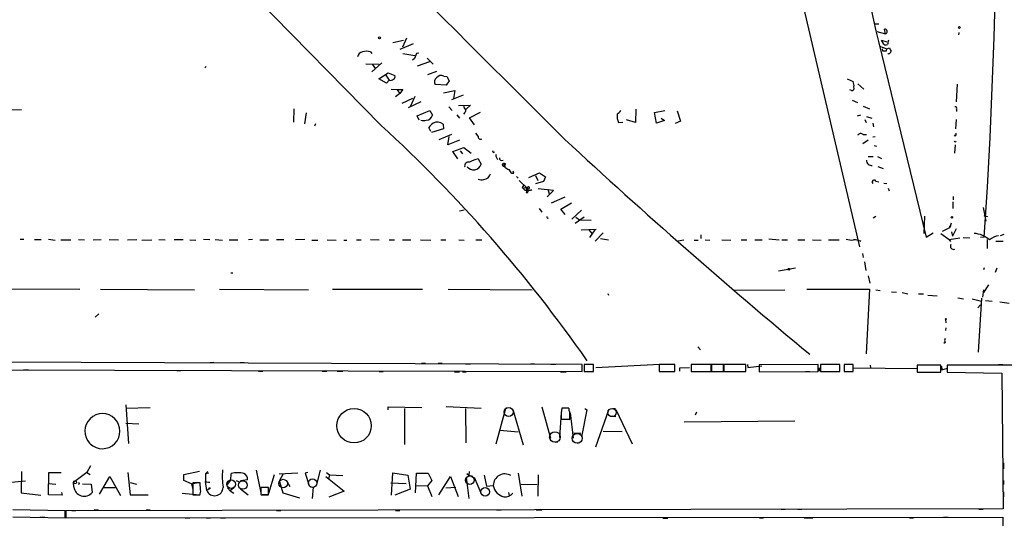
# Model space of a CAD drawing. Extents: x 2 to 189360, y -135429 to 4966.
# Drawn here: x 375 to 579, y 4130 to 4233 of the extents above; entities that cross this region are included whole.
import ezdxf

# ---------------------------------------------------------------- set-up
doc = ezdxf.new("R2010")
doc.units = 0
doc.header["$MEASUREMENT"] = 0
doc.layers.add('MAIN', color=5, linetype='CONTINUOUS')

msp = doc.modelspace()

# ---------------------------------------------------------------- linework, layer by layer
at = {"layer": 'MAIN'}
for p, q in [((449.58, 4211.2829), (393.7847, 4268.1789)), ((529.4207, 4268.2636), (548.64, 4186.1369)), ((551.7727, 4232.3649), (552.6193, 4232.3649)), ((454.8293, 4229.4016), (453.9827, 4227.5389)), ((552.196, 4230.7562), (553.974, 4230.2482)), ((553.974, 4230.2482), (553.8047, 4231.2642)), ((569.214, 4230.5869), (569.1293, 4230.0789)), ((454.152, 4228.8936), (451.9507, 4228.3856)), ((456.184, 4228.2162), (453.39, 4227.0309)), ((552.5347, 4228.7242), (562.4407, 4188.1689)), ((552.7887, 4227.7082), (554.3127, 4227.2002)), ((553.6353, 4228.1316), (553.212, 4228.9782)), ((553.212, 4228.9782), (554.3127, 4228.6396)), ((554.3127, 4227.2002), (554.8207, 4227.3696)), ((447.3787, 4226.5229), (447.6327, 4226.1842)), ((454.0673, 4226.1842), (456.5227, 4225.7609)), ((456.8613, 4226.1842), (456.438, 4225.1682)), ((457.3693, 4226.2689), (456.8613, 4226.1842)), ((459.0627, 4225.2529), (460.3327, 4223.9829)), ((553.2967, 4227.2002), (553.3813, 4226.7769)), ((554.228, 4226.7769), (554.3127, 4227.2002)), ((554.6513, 4226.0996), (554.482, 4226.0996)), ((413.3427, 4223.4749), (413.004, 4223.2209)), ((446.3627, 4224.0676), (449.1567, 4223.9829)), ((449.6647, 4224.2369), (447.6327, 4222.3742)), ((447.7173, 4223.9829), (448.3947, 4223.0516)), ((456.438, 4225.1682), (456.0147, 4224.8296)), ((459.5707, 4224.4909), (457.0307, 4223.5596)), ((449.072, 4220.9349), (451.0193, 4222.2049)), ((450.5113, 4221.6969), (451.1887, 4220.6809)), ((451.0193, 4222.2049), (452.374, 4221.6122)), ((459.232, 4221.8662), (461.0947, 4222.5436)), ((462.534, 4221.5276), (463.1267, 4221.4429)), ((463.1267, 4221.4429), (463.6347, 4220.5116)), ((450.6807, 4220.0882), (449.072, 4220.9349)), ((451.1887, 4220.6809), (450.6807, 4220.0882)), ((463.042, 4219.6649), (460.756, 4219.7496)), ((463.6347, 4220.5116), (463.042, 4219.6649)), ((546.1, 4220.9349), (547.2853, 4220.4269)), ((548.3013, 4219.9189), (549.4867, 4218.8182)), ((568.8753, 4219.8342), (568.6213, 4216.1936)), ((451.612, 4218.8182), (452.7973, 4218.7336)), ((453.39, 4217.8869), (452.5433, 4217.2096)), ((452.7973, 4218.7336), (454.0673, 4218.7336)), ((452.7973, 4218.7336), (453.39, 4217.8869)), ((454.0673, 4218.7336), (453.39, 4217.8869)), ((456.5227, 4217.2942), (455.5913, 4215.1776)), ((462.4493, 4218.0562), (464.82, 4218.5642)), ((466.5133, 4217.5482), (464.1427, 4216.6169)), ((464.82, 4218.5642), (464.566, 4216.8709)), ((546.9467, 4218.5642), (546.608, 4218.6489)), ((456.0147, 4216.8709), (453.8133, 4215.8549)), ((457.7927, 4216.1936), (455.168, 4214.9236)), ((463.55, 4215.1776), (464.2273, 4214.4156)), ((465.582, 4215.4316), (468.0373, 4215.5162)), ((468.0373, 4215.5162), (467.1907, 4214.6696)), ((547.116, 4216.5322), (548.2167, 4216.0242)), ((549.402, 4215.2622), (550.672, 4214.7542)), ((372.7873, 4214.5002), (375.0733, 4214.5849)), ((431.4613, 4214.7542), (431.3767, 4211.9602)), ((434.0013, 4213.9076), (433.6627, 4211.6216)), ((457.0307, 4213.3149), (459.6553, 4214.4156)), ((457.454, 4212.3836), (457.0307, 4213.3149)), ((459.6553, 4214.4156), (460.1633, 4213.3996)), ((465.2433, 4213.4842), (465.7513, 4212.8069)), ((466.852, 4213.9922), (466.598, 4213.6536)), ((467.868, 4212.8916), (470.154, 4214.0769)), ((502.3273, 4214.6696), (502.2427, 4211.8756)), ((506.1373, 4213.9922), (508.3387, 4214.4156)), ((506.5607, 4211.7909), (506.1373, 4213.9922)), ((510.8787, 4214.3309), (511.556, 4212.2142)), ((548.8093, 4213.3996), (548.132, 4213.2302)), ((550.0793, 4213.1456), (551.18, 4212.8069)), ((568.706, 4214.6696), (568.706, 4214.1616)), ((435.9487, 4211.6216), (435.7793, 4211.1136)), ((462.3647, 4211.5369), (462.4493, 4210.6056)), ((468.884, 4211.4522), (467.868, 4212.8916)), ((498.6867, 4211.8756), (499.618, 4211.9602)), ((502.2427, 4211.8756), (500.38, 4212.4682)), ((508.254, 4212.2989), (506.5607, 4211.7909)), ((507.5767, 4212.8069), (508.254, 4212.2989)), ((511.556, 4212.2142), (510.4553, 4211.7062)), ((549.7407, 4212.5529), (549.9947, 4211.8756)), ((551.3493, 4211.7909), (551.5187, 4211.0289)), ((568.6213, 4212.5529), (568.5367, 4210.6056)), ((459.8247, 4210.0129), (459.4013, 4210.8596)), ((462.4493, 4210.6056), (459.994, 4209.8436)), ((464.1427, 4209.4202), (461.518, 4208.3196)), ((463.3807, 4207.3036), (463.6347, 4208.9969)), ((469.646, 4209.0816), (469.138, 4209.6742)), ((549.402, 4209.4202), (550.0793, 4209.4202)), ((551.3493, 4208.9122), (551.8573, 4208.9969)), ((568.5367, 4209.0816), (568.2827, 4209.3356)), ((465.7513, 4208.2349), (463.3807, 4207.3036)), ((550.418, 4208.2349), (549.3173, 4207.4729)), ((551.688, 4207.1342), (552.1113, 4206.9649)), ((568.452, 4207.3036), (568.2827, 4205.5256)), ((464.3967, 4205.8642), (466.6827, 4206.7109)), ((465.4127, 4204.3402), (464.3967, 4205.8642)), ((465.9207, 4206.0336), (466.4287, 4205.4409)), ((466.6827, 4206.7109), (468.2067, 4205.5256)), ((550.418, 4204.8482), (551.434, 4204.8482)), ((552.3653, 4204.8482), (553.212, 4204.4249)), ((469.646, 4204.3402), (470.2387, 4203.2396)), ((473.456, 4204.6789), (473.6253, 4204.2556)), ((474.8953, 4203.4089), (475.1493, 4202.6469)), ((475.3187, 4203.3242), (475.1493, 4203.0702)), ((475.1493, 4202.9856), (475.1493, 4202.6469)), ((552.45, 4202.8162), (553.5507, 4202.3929)), ((476.5887, 4201.3769), (477.012, 4201.3769)), ((477.012, 4201.3769), (476.9273, 4201.8002)), ((480.1447, 4200.5302), (482.346, 4201.4616)), ((481.4993, 4200.9536), (482.0073, 4199.8529)), ((482.346, 4201.4616), (483.616, 4200.6149)), ((477.6047, 4200.6996), (477.9433, 4200.3609)), ((478.1127, 4199.8529), (479.806, 4198.3289)), ((483.1927, 4199.6836), (481.4993, 4199.1756)), ((483.616, 4200.6149), (483.1927, 4199.6836)), ((552.0267, 4199.7682), (552.6193, 4199.5989)), ((553.6353, 4199.3449), (554.3127, 4199.2602)), ((478.79, 4198.4136), (478.9593, 4198.2442)), ((479.298, 4197.9056), (479.806, 4197.9056)), ((479.552, 4197.9056), (479.806, 4198.3289)), ((479.6367, 4197.6516), (479.552, 4197.3976)), ((479.806, 4198.3289), (479.806, 4197.9056)), ((479.806, 4198.2442), (479.806, 4197.9056)), ((480.1447, 4198.1596), (479.806, 4197.9056)), ((485.2247, 4197.8209), (482.092, 4198.1596)), ((483.9547, 4196.4662), (485.2247, 4197.8209)), ((484.0393, 4198.0749), (484.378, 4197.1436)), ((554.5667, 4198.3289), (554.736, 4197.7362)), ((484.8013, 4195.2809), (487.68, 4196.4662)), ((486.7487, 4193.9262), (488.95, 4195.2809)), ((567.944, 4195.4502), (567.944, 4194.0956)), ((568.0287, 4196.5509), (568.0287, 4195.8736)), ((466.7673, 4193.7569), (465.7513, 4193.5029)), ((482.2613, 4194.0956), (482.854, 4193.3336)), ((487.68, 4192.8256), (486.7487, 4193.9262)), ((491.0667, 4193.7569), (489.0347, 4191.8942)), ((574.2093, 4194.2649), (574.802, 4191.4709)), ((574.3787, 4192.6562), (575.1407, 4192.4022)), ((491.5747, 4192.3176), (489.712, 4190.9629)), ((489.8813, 4192.3176), (490.6433, 4191.7249)), ((490.6433, 4191.7249), (493.014, 4191.6402)), ((551.434, 4192.1482), (552.0267, 4192.4869)), ((562.102, 4192.4869), (561.9327, 4188.9309)), ((567.6053, 4191.0476), (567.3513, 4190.1162)), ((490.982, 4189.6929), (494.1147, 4189.7776)), ((492.5907, 4189.6929), (493.268, 4188.8462)), ((493.776, 4189.6929), (492.6753, 4188.0842)), ((493.8607, 4187.3222), (495.554, 4189.0156)), ((515.7893, 4188.5922), (515.7893, 4187.8302)), ((562.4407, 4188.1689), (563.88, 4189.0156)), ((565.4887, 4188.9309), (567.182, 4187.6609)), ((565.8273, 4189.3542), (567.3513, 4190.1162)), ((567.3513, 4190.1162), (567.5207, 4190.4549)), ((567.69, 4189.2696), (567.8593, 4188.3382)), ((568.6213, 4189.8622), (567.8593, 4188.3382)), ((578.5273, 4188.6769), (577.7653, 4188.4229)), ((374.8193, 4187.7456), (375.5813, 4187.7456)), ((377.7827, 4187.6609), (379.1373, 4187.6609)), ((380.6613, 4187.7456), (382.016, 4187.4916)), ((383.2013, 4187.5762), (385.318, 4187.5762)), ((386.842, 4187.6609), (388.112, 4187.5762)), ((389.89, 4187.5762), (391.5833, 4187.6609)), ((393.192, 4187.6609), (395.1393, 4187.5762)), ((397.002, 4187.5762), (398.9493, 4187.6609)), ((399.9653, 4187.4916), (402.082, 4187.5762)), ((403.5213, 4187.6609), (404.7913, 4187.5762)), ((406.654, 4187.6609), (408.5167, 4187.6609)), ((409.956, 4187.5762), (411.1413, 4187.4916)), ((414.1047, 4187.5762), (412.75, 4187.6609)), ((415.2053, 4187.6609), (416.7293, 4187.4916)), ((418.084, 4187.5762), (419.862, 4187.5762)), ((422.91, 4187.6609), (422.0633, 4187.5762)), ((424.434, 4187.5762), (426.212, 4187.5762)), ((427.9053, 4187.6609), (429.4293, 4187.6609)), ((433.7473, 4187.6609), (431.8, 4187.5762)), ((435.1867, 4187.4916), (436.4567, 4187.4916)), ((438.404, 4187.5762), (440.2667, 4187.4916)), ((441.7907, 4187.4916), (442.468, 4187.4916)), ((444.4153, 4187.5762), (445.4313, 4187.5762)), ((447.3787, 4187.6609), (449.1567, 4187.5762)), ((451.1887, 4187.5762), (452.2893, 4187.5762)), ((453.9827, 4187.5762), (455.676, 4187.5762)), ((457.708, 4187.5762), (459.8247, 4187.4916)), ((461.9413, 4187.5762), (462.9573, 4187.5762)), ((465.6667, 4187.5762), (466.7673, 4187.4916)), ((470.408, 4187.4916), (469.138, 4187.4916)), ((494.9613, 4187.8302), (496.6547, 4187.5762)), ((512.2333, 4187.4916), (511.048, 4187.3222)), ((514.35, 4187.4916), (515.1967, 4187.4916)), ((516.636, 4187.5762), (517.652, 4187.4916)), ((520.1073, 4187.5762), (521.97, 4187.4916)), ((524.0867, 4187.5762), (525.272, 4187.5762)), ((526.9653, 4187.5762), (528.4893, 4187.5762)), ((531.9607, 4187.4916), (529.844, 4187.7456)), ((532.5533, 4187.5762), (533.7387, 4187.5762)), ((535.8553, 4187.5762), (537.2947, 4187.5762)), ((538.9033, 4187.5762), (540.6813, 4187.4916)), ((542.2053, 4187.5762), (544.4067, 4187.5762)), ((548.894, 4187.2376), (548.7247, 4187.4069)), ((567.182, 4187.6609), (569.3833, 4187.9996)), ((567.182, 4187.6609), (567.436, 4187.2376)), ((570.0607, 4188.0842), (571.5, 4187.9996)), ((574.4633, 4188.1689), (573.7013, 4188.0842)), ((575.056, 4187.6609), (575.056, 4185.7982)), ((576.834, 4187.3222), (578.358, 4187.3222)), ((549.2327, 4184.7822), (549.402, 4183.9356)), ((549.656, 4183.0042), (549.91, 4181.2262)), ((418.4227, 4180.7182), (418.846, 4180.7182)), ((531.876, 4181.1416), (535.3473, 4181.8189)), ((574.4633, 4181.8189), (574.294, 4181.3956)), ((577.088, 4181.7342), (576.7493, 4180.8029)), ((550.418, 4180.1256), (550.7567, 4178.6016)), ((365.4213, 4177.5009), (387.1807, 4177.3316)), ((391.414, 4177.3316), (410.8873, 4177.2469)), ((416.052, 4177.3316), (434.5093, 4177.2469)), ((439.5047, 4177.3316), (458.1313, 4177.3316)), ((463.4653, 4177.3316), (480.822, 4177.2469)), ((496.4853, 4176.4849), (496.6547, 4176.1462)), ((522.732, 4177.1622), (533.146, 4177.2469)), ((537.718, 4177.3316), (550.672, 4177.3316)), ((550.672, 4177.3316), (549.9947, 4163.9542)), ((552.0267, 4177.2469), (552.8733, 4177.0776)), ((555.244, 4176.8236), (556.26, 4176.7389)), ((557.4453, 4176.6542), (558.6307, 4176.4002)), ((561.848, 4176.3156), (560.832, 4176.3156)), ((574.294, 4177.2469), (574.1247, 4175.7229)), ((575.31, 4178.2629), (574.294, 4176.6542)), ((562.7793, 4176.1462), (564.7267, 4175.9769)), ((568.96, 4175.5536), (570.1453, 4175.3842)), ((571.9233, 4175.3842), (573.8707, 4174.8762)), ((573.8707, 4175.4689), (573.1933, 4164.2929)), ((574.7173, 4175.0456), (576.072, 4174.8762)), ((577.6807, 4174.7069), (579.628, 4174.4529)), ((390.3133, 4171.5742), (391.0753, 4172.2516)), ((573.7013, 4174.1142), (573.1087, 4173.5216)), ((566.42, 4171.0662), (566.5047, 4170.3889)), ((566.5047, 4169.3729), (566.42, 4168.7802)), ((566.3353, 4166.3249), (566.0813, 4166.0709)), ((515.112, 4165.3936), (515.7047, 4164.8009)), ((491.1513, 4161.7529), (18.034, 4163.6156)), ((414.8667, 4162.1762), (414.1047, 4162.0916)), ((420.37, 4162.1762), (421.2167, 4162.1762)), ((457.8773, 4162.0069), (458.724, 4162.0069)), ((461.3487, 4162.0069), (462.1953, 4162.0069)), ((170.688, 4161.2449), (491.1513, 4160.3136)), ((375.4967, 4160.6522), (376.5127, 4160.6522)), ((407.2467, 4160.4829), (408.0933, 4160.4829)), ((424.18, 4160.3982), (425.0267, 4160.3982)), ((437.3033, 4160.3982), (438.3193, 4160.3982)), ((440.436, 4160.3982), (441.6213, 4160.3982)), ((449.1567, 4160.3136), (450.0033, 4160.3136)), ((464.7353, 4160.2289), (465.7513, 4160.2289)), ((466.4287, 4160.2289), (467.1907, 4160.2289)), ((467.0213, 4161.9222), (468.0373, 4161.9222)), ((480.4833, 4161.9222), (481.33, 4161.9222)), ((484.7167, 4161.8376), (485.7327, 4161.8376)), ((486.664, 4160.2289), (487.8493, 4160.2289)), ((491.1513, 4160.3136), (491.1513, 4161.7529)), ((493.522, 4161.7529), (491.5747, 4161.7529)), ((491.5747, 4161.7529), (491.5747, 4160.3136)), ((491.5747, 4160.3136), (493.522, 4160.3136)), ((493.522, 4160.3136), (493.522, 4161.7529)), ((494.03, 4161.1602), (507.238, 4161.8376)), ((510.3707, 4161.7529), (507.1533, 4161.7529)), ((507.1533, 4161.7529), (507.1533, 4160.3136)), ((507.1533, 4160.3136), (510.3707, 4160.3136)), ((510.3707, 4160.3136), (510.3707, 4161.7529)), ((511.3867, 4161.0756), (513.4187, 4161.1602)), ((511.3867, 4160.3982), (511.3867, 4161.0756)), ((517.906, 4161.7529), (513.7573, 4161.7529)), ((513.7573, 4161.7529), (513.7573, 4160.3136)), ((513.7573, 4160.3136), (517.906, 4160.3136)), ((517.906, 4160.3136), (517.906, 4161.7529)), ((520.446, 4161.7529), (517.9907, 4161.7529)), ((517.9907, 4161.7529), (517.9907, 4160.3136)), ((517.9907, 4160.3136), (520.446, 4160.3136)), ((520.446, 4160.3136), (520.446, 4161.7529)), ((525.1027, 4161.7529), (520.5307, 4161.7529)), ((520.5307, 4161.7529), (520.5307, 4160.3136)), ((520.5307, 4160.3136), (525.1027, 4160.3136)), ((525.1027, 4160.3136), (525.1027, 4161.7529)), ((525.4413, 4161.7529), (525.526, 4161.1602)), ((525.526, 4161.1602), (528.4047, 4161.4989)), ((540.0887, 4161.7529), (527.812, 4161.6682)), ((527.812, 4161.6682), (527.812, 4160.2289)), ((527.812, 4160.2289), (540.0887, 4160.3136)), ((537.464, 4160.3136), (538.3107, 4160.3136)), ((540.0887, 4160.3136), (540.0887, 4161.7529)), ((540.258, 4161.0756), (540.258, 4160.3982)), ((544.576, 4161.7529), (540.512, 4161.7529)), ((540.512, 4161.7529), (540.512, 4160.3136)), ((540.512, 4160.3136), (544.576, 4160.3136)), ((544.576, 4160.3136), (544.576, 4161.7529)), ((547.2853, 4161.7529), (545.4227, 4161.7529)), ((545.4227, 4161.7529), (545.4227, 4160.3136)), ((545.4227, 4160.3136), (547.2853, 4160.3136)), ((547.2853, 4160.3136), (547.2853, 4161.7529)), ((547.37, 4161.0756), (560.4933, 4160.9062)), ((550.8413, 4161.5836), (550.926, 4161.0756)), ((560.578, 4161.5836), (560.578, 4160.1442)), ((565.4887, 4161.5836), (560.578, 4161.5836)), ((560.578, 4160.1442), (565.4887, 4160.1442)), ((560.832, 4161.6682), (561.6787, 4161.6682)), ((565.4887, 4160.1442), (565.4887, 4161.5836)), ((565.5733, 4161.4142), (565.658, 4160.6522)), ((565.658, 4160.6522), (566.8433, 4160.9909)), ((733.552, 4161.5836), (566.7587, 4161.5836)), ((566.7587, 4161.5836), (566.7587, 4160.1442)), ((566.7587, 4160.1442), (578.104, 4159.9749)), ((577.4267, 4161.7529), (578.2733, 4161.7529)), ((578.104, 4159.9749), (578.358, 4131.8656)), ((396.6633, 4153.3709), (397.256, 4145.4122)), ((396.6633, 4152.6936), (401.7433, 4152.8629)), ((451.0193, 4152.3549), (451.0193, 4152.9476)), ((451.0193, 4152.9476), (457.962, 4152.8629)), ((454.406, 4152.6089), (454.406, 4145.1582)), ((463.042, 4153.0322), (470.2387, 4152.6936)), ((467.0213, 4152.6089), (467.106, 4145.4969)), ((475.234, 4152.3549), (473.2867, 4145.2429)), ((475.4033, 4152.7782), (476.25, 4152.8629)), ((476.8427, 4152.4396), (478.9593, 4145.0736)), ((482.854, 4152.9476), (484.632, 4146.5129)), ((488.442, 4152.6936), (487.0027, 4152.6936)), ((487.172, 4152.7782), (487.934, 4152.7782)), ((492.1673, 4152.3549), (491.0667, 4146.7669)), ((491.744, 4152.6089), (492.1673, 4152.3549)), ((496.6547, 4152.2702), (493.9453, 4144.6502)), ((497.5013, 4152.6089), (498.094, 4152.6089)), ((498.1787, 4152.4396), (501.5653, 4145.3276)), ((514.858, 4151.8469), (514.604, 4151.2542)), ((486.8333, 4151.7622), (486.4947, 4146.5976)), ((486.8333, 4150.8309), (486.8333, 4150.4076)), ((486.8333, 4150.4076), (488.6113, 4150.4076)), ((487.8493, 4150.4076), (488.5267, 4150.3229)), ((488.696, 4151.7622), (489.2887, 4146.5129)), ((497.5013, 4151.0849), (498.1787, 4151.0002)), ((512.318, 4149.8996), (535.2627, 4150.0689)), ((396.6633, 4149.5609), (399.3727, 4149.4762)), ((474.1333, 4148.1216), (477.9433, 4147.7829)), ((495.554, 4147.9522), (499.4487, 4147.8676)), ((489.458, 4147.6136), (490.8973, 4147.5289)), ((486.156, 4145.6662), (485.5633, 4145.5816)), ((490.728, 4145.4969), (490.1353, 4145.4122)), ((375.0733, 4139.5702), (374.9887, 4135.1676)), ((389.382, 4140.7556), (388.62, 4139.4009)), ((408.686, 4138.9776), (411.9033, 4139.6549)), ((413.1733, 4139.0622), (413.6813, 4139.5702)), ((423.672, 4139.8242), (424.6033, 4135.1676)), ((436.2027, 4136.8609), (436.9647, 4139.8242)), ((467.7833, 4139.5702), (467.6987, 4138.8082)), ((578.4427, 4141.3482), (578.4427, 4140.1629)), ((372.1947, 4137.2842), (375.92, 4137.6229)), ((380.6613, 4134.7442), (380.746, 4139.4009)), ((380.746, 4139.4009), (383.286, 4139.4009)), ((388.62, 4139.4009), (385.826, 4137.2842)), ((388.62, 4139.4009), (389.2973, 4138.9776)), ((391.2447, 4134.9136), (393.3613, 4138.5542)), ((393.3613, 4138.5542), (395.5627, 4134.5749)), ((397.0867, 4139.4009), (397.5947, 4134.7442)), ((408.686, 4137.7076), (408.686, 4138.9776)), ((410.2947, 4137.0302), (408.686, 4137.7076)), ((413.8507, 4139.2316), (413.1733, 4139.0622)), ((413.1733, 4139.0622), (413.1733, 4137.3689)), ((413.4273, 4135.6756), (413.1733, 4137.5382)), ((413.1733, 4137.5382), (414.1047, 4137.2842)), ((417.7453, 4136.8609), (418.4227, 4137.7922)), ((418.4227, 4137.7922), (418.5073, 4139.1469)), ((419.5233, 4137.7076), (420.0313, 4137.5382)), ((421.894, 4137.8769), (420.4547, 4137.6229)), ((426.2967, 4135.0829), (427.482, 4138.9776)), ((428.4133, 4139.0622), (432.308, 4139.3162)), ((429.1753, 4138.9776), (428.498, 4137.7076)), ((428.498, 4137.5382), (429.1753, 4135.1676)), ((434.34, 4139.4009), (433.832, 4139.2316)), ((433.832, 4139.2316), (434.594, 4136.8609)), ((438.0653, 4138.5542), (441.8753, 4135.5062)), ((438.2347, 4139.4009), (438.8273, 4138.8929)), ((438.8273, 4138.8929), (438.658, 4137.9616)), ((438.8273, 4138.8929), (441.6213, 4138.7236)), ((451.6967, 4134.6596), (451.9507, 4139.3162)), ((451.9507, 4139.3162), (455.0833, 4138.8082)), ((455.0833, 4138.8082), (455.5913, 4135.9296)), ((456.692, 4135.1676), (456.8613, 4139.2316)), ((456.8613, 4139.2316), (459.3167, 4139.2316)), ((460.0787, 4137.7076), (459.1473, 4136.6069)), ((459.3167, 4139.2316), (460.0787, 4137.7076)), ((461.518, 4134.7442), (463.8887, 4138.5542)), ((463.8887, 4138.5542), (465.4973, 4134.4056)), ((467.1907, 4138.3849), (467.6987, 4133.9822)), ((467.2753, 4139.1469), (467.6987, 4138.8082)), ((467.6987, 4138.8082), (468.5453, 4138.6389)), ((468.7993, 4138.3849), (470.3233, 4134.8289)), ((470.916, 4138.8082), (471.3393, 4136.5222)), ((477.9433, 4139.2316), (478.7053, 4134.4902)), ((482.092, 4138.8929), (482.0073, 4134.4902)), ((578.4427, 4137.7076), (578.4427, 4136.8609)), ((380.6613, 4137.1149), (382.1853, 4136.9456)), ((385.9107, 4136.3529), (385.826, 4137.2842)), ((387.0113, 4137.0302), (386.842, 4136.8609)), ((387.6887, 4137.0302), (389.4667, 4136.9456)), ((389.4667, 4136.9456), (389.7207, 4135.2522)), ((392.176, 4136.2682), (394.462, 4136.2682)), ((397.5947, 4137.2842), (398.8647, 4136.9456)), ((410.2947, 4137.0302), (411.6493, 4137.2842)), ((410.2947, 4137.0302), (410.5487, 4136.0142)), ((412.0727, 4137.1996), (410.5487, 4137.1996)), ((410.5487, 4137.1996), (410.5487, 4134.7442)), ((412.1573, 4135.7602), (412.0727, 4137.1996)), ((414.1047, 4137.2842), (413.1733, 4137.3689)), ((413.9353, 4136.0142), (413.4273, 4135.6756)), ((417.7453, 4136.1836), (418.2533, 4135.5909)), ((419.0153, 4136.1836), (418.2533, 4135.5909)), ((418.2533, 4135.5909), (419.0153, 4135.0829)), ((420.4547, 4136.0142), (421.9787, 4134.7442)), ((426.212, 4136.2682), (424.6033, 4136.2682)), ((426.212, 4134.7442), (426.212, 4136.2682)), ((430.1067, 4137.4536), (430.6147, 4136.4376)), ((434.848, 4136.4376), (435.4407, 4136.3529)), ((435.4407, 4136.3529), (435.2713, 4133.9822)), ((441.8753, 4135.5062), (438.7427, 4134.2362)), ((451.5273, 4137.1996), (454.7447, 4137.1149)), ((455.5913, 4135.9296), (452.374, 4134.6596)), ((456.7767, 4136.6916), (459.1473, 4136.6069)), ((459.1473, 4136.6069), (460.0787, 4134.4056)), ((462.9573, 4136.1836), (464.9893, 4136.3529)), ((471.3393, 4136.5222), (472.7787, 4136.6916)), ((478.536, 4136.9456), (481.838, 4136.8609)), ((374.9887, 4135.1676), (379.0527, 4134.6596)), ((383.4553, 4134.6596), (380.6613, 4134.7442)), ((383.3707, 4135.2522), (383.4553, 4134.6596)), ((397.5947, 4134.7442), (401.32, 4134.7442)), ((408.3473, 4135.0829), (411.9033, 4134.7442)), ((410.5487, 4134.7442), (411.988, 4134.7442)), ((424.6033, 4134.9136), (424.688, 4134.7442)), ((424.688, 4134.7442), (426.212, 4134.7442)), ((426.0427, 4134.7442), (424.942, 4134.7442)), ((429.1753, 4135.1676), (432.6467, 4134.1516)), ((475.9113, 4135.2522), (476.0807, 4134.5749)), ((578.4427, 4135.3369), (578.4427, 4134.3209)), ((384.1327, 4131.4422), (373.2953, 4131.6116)), ((384.1327, 4130.0029), (384.1327, 4131.4422)), ((578.358, 4131.8656), (384.2173, 4131.4422)), ((384.2173, 4131.5269), (384.2173, 4130.8496)), ((384.2173, 4131.4422), (384.2173, 4130.0029)), ((385.4873, 4131.5269), (386.334, 4131.5269)), ((390.144, 4131.6116), (390.9907, 4131.6116)), ((400.8967, 4131.6116), (401.7433, 4131.6116)), ((427.9053, 4131.5269), (428.752, 4131.5269)), ((452.5433, 4131.5269), (453.39, 4131.5269)), ((473.456, 4131.6116), (474.3873, 4131.6116)), ((481.6687, 4131.6116), (482.854, 4131.6116)), ((532.384, 4131.7809), (533.2307, 4131.7809)), ((535.8553, 4131.7809), (536.702, 4131.7809)), ((573.3627, 4131.7809), (574.2093, 4131.7809)), ((373.2953, 4130.1722), (384.1327, 4130.0029)), ((378.8833, 4130.0876), (379.8993, 4130.0876)), ((384.2173, 4130.0029), (578.2733, 4130.0876)), ((408.94, 4130.0029), (409.956, 4130.0029)), ((413.3427, 4130.0029), (414.1893, 4130.0029)), ((416.306, 4130.0029), (417.322, 4130.0029)), ((507.9153, 4129.9182), (508.9313, 4129.9182)), ((527.8967, 4130.0029), (528.7433, 4130.0029)), ((537.21, 4129.9182), (538.988, 4130.0029)), ((558.9693, 4130.0029), (559.816, 4130.0029)), ((565.9967, 4130.0876), (567.0127, 4130.0876)), ((578.2733, 4130.0876), (577.9347, 4074.2922))]:
    msp.add_line(p, q, dxfattribs=at)
for centre, radius in [((569.2986, 4231.603), 0.1893), ((449.199, 4229.444), 0.2158), ((567.7535, 4192.2541), 0.1496), ((533.9926, 4181.4803), 0.1893), ((566.5046, 4171.1509), 0.1197), ((443.9316, 4149.0744), 3.5792), ((386.1359, 4137.3212), 0.3121), ((414.0199, 4136.0989), 0.1197)]:
    msp.add_circle(centre, radius, dxfattribs=at)
at = {"layer": 'MAIN', "color": 5}
for centre, radius in [((475.9693, 4151.9063), 0.9344), ((497.3743, 4151.8046), 0.8616), ((485.538, 4146.7276), 1.102), ((490.1535, 4146.4554), 1.0324), ((418.4986, 4136.9523), 0.9087), ((420.9203, 4136.7763), 0.8904), ((429.2599, 4137.0726), 0.8828), ((435.3559, 4137.1573), 0.8828), ((467.9218, 4137.7851), 0.8931), ((471.0853, 4135.3793), 0.8828)]:
    msp.add_circle(centre, radius, dxfattribs=at)
at = {"layer": 'MAIN'}
for centre, radius, start, end in [((-666.2962, 4270.2111), 1243.469, 356.2169632, 3.8416665), ((8363.6604, 12131.03), 11171.41, 224.58852503, 225.16885732), ((2008.4174, 4564.2098), 1494.0365, 191.587361, 192.9764065), ((553.8562, 4230.7507), 0.5161, 283.193482, 95.727164), ((554.0749, 4228.6165), 0.6545, 227.805219, 299.510349), ((568.5772, 4224.6798), 14.5742, 162.846516, 166.642177), ((724.3399, 4311.6808), 189.3281, 206.443679, 206.672862), ((445.8548, 4225.3374), 1.1976, 98.136869, 171.863131), ((446.532, 4224.4903), 2.2019, 67.385339, 112.614661), ((553.8047, 4438.4267), 211.6502, 269.885381, 270.114592), ((554.3132, 4226.9035), 0.8721, 292.81039, 345.978098), ((451.8659, 4221.3582), 0.5681, 296.574073, 26.56054), ((461.6144, 4220.3402), 1.0419, 125.456492, 214.528914), ((461.991, 4220.3728), 1.2761, 64.816561, 140.242719), ((451.4851, 4221.6967), 1.0581, 253.733298, 306.870981), ((547.0878, 4218.9876), 0.4462, 251.569111, 34.694341), ((545.5926, 4219.5802), 1.8927, 349.69407, 26.574528), ((467.699, 4215.5164), 1.1043, 184.404277, 237.518859), ((568.4732, 4214.8813), 0.3147, 317.717737, 109.667298), ((458.8512, 4213.738), 1.355, 271.780402, 345.538159), ((466.4851, 4214.5002), 0.6267, 305.838477, 7.768049), ((502.3071, 4213.2999), 3.8905, 174.783838, 201.475151), ((497.121, 4215.7273), 2.4537, 302.315026, 327.684974), ((248.1759, 3992.0014), 297.7381, 34.938455, 47.43337), ((458.343, 4214.0345), 1.7402, 251.565051, 288.434949), ((462.4075, 4208.7845), 3.6528, 124.610633, 145.383712), ((461.137, 4209.9704), 1.9903, 51.913432, 113.835923), ((470.1752, 4208.9758), 0.5397, 168.694232, 295.553719), ((548.8863, 4208.7967), 0.8091, 50.405678, 145.850351), ((567.6905, 4209.5047), 0.9461, 333.434949, 10.320555), ((1314.3726, 5098.7826), 1215.045, 227.1211878, 230.304275), ((568.4097, 4208.1416), 0.2249, 199.748066, 340.243323), ((472.8422, 4205.9066), 0.1952, 139.405074, 347.452086), ((473.6832, 4205.0138), 0.4047, 140.42467, 235.846582), ((467.6393, 4202.8925), 0.8036, 73.466016, 191.550446), ((468.6667, 4203.7375), 1.649, 217.589141, 342.425429), ((470.6629, 4198.9984), 5.4377, 100.778235, 120.929423), ((474.5652, 4204.5434), 0.519, 174.38278, 298.234203), ((474.9164, 4203.1337), 0.276, 94.384376, 327.547914), ((475.0223, 4202.9429), 0.483, 52.140624, 105.244715), ((551.1509, 4204.0517), 1.0722, 178.156008, 276.092921), ((470.7636, 4201.5511), 1.4458, 272.683899, 349.684165), ((602.5615, 4414.0493), 246.8296, 238.922635, 239.151838), ((477.8151, 4202.9423), 1.9886, 203.828505, 231.923362), ((470.3178, 4201.2572), 1.2597, 237.770908, 294.056237), ((479.3402, 4198.3713), 0.5518, 122.463229, 175.603684), ((551.6562, 4199.5565), 0.4266, 29.743216, 223.993248), ((479.3826, 4197.2711), 1.0612, 66.485935, 113.509114), ((563.7661, 4282.7373), 119.7133, 224.893835, 225.123052), ((479.7213, 4197.6516), 0.3053, 236.315138, 123.684862), ((479.8483, 4197.694), 0.2159, 11.273495, 191.33076), ((480.0318, 4198.3571), 0.2276, 299.754253, 187.11877), ((522.7545, 4028.4725), 174.5652, 103.927638, 104.156789), ((484.0711, 4192.3176), 0.2182, 157.18418, 309.086218), ((567.4361, 4190.2855), 0.1894, 63.462013, 243.394352), ((571.8908, 4183.3503), 5.5992, 49.002462, 85.329666), ((546.9468, 4190.7092), 3.1614, 249.622982, 277.692848), ((547.611, 4185.0619), 2.5258, 59.472348, 95.475173), ((568.1472, 4186.3062), 0.7122, 151.603346, 288.00244), ((577.8608, 4184.9955), 3.4548, 97.218407, 131.668798), ((567.3523, 4166.7482), 1.1016, 157.396939, 202.59826), ((493.2344, 4151.1878), 6.411, 166.415696, 183.191282), ((489.2885, 4152.4819), 0.8726, 165.958979, 219.097681), ((107.6113, 4151.1696), 381.0008, 359.885409, 0.114591), ((391.8209, 4147.9358), 3.6292, 225.944461, 224.055539), ((429.8529, 4138.3929), 13.2109, 173.410565, 189.255052), ((419.8196, 4134.5744), 4.7571, 73.98545, 106.013392), ((420.6665, 4138.004), 1.2341, 354.088444, 67.839069), ((475.1636, 4136.6961), 2.3849, 58.228653, 180.10811), ((388.0498, 4136.613), 2.1549, 186.932744, 320.840236), ((471.6116, 4179.5295), 94.6752, 206.443694, 206.672849), ((410.8029, 4135.4638), 1.3865, 328.733619, 12.344134), ((415.0638, 4136.2967), 1.7504, 200.78323, 359.067086), ((763.253, 4135.5909), 338.6504, 179.885408, 180.114592), ((475.6752, 4137.1738), 2.9364, 189.451736, 256.304968), ((475.2322, 4136.3621), 2.0567, 262.95653, 321.540324)]:
    msp.add_arc(centre, radius, start, end, dxfattribs=at)

doc.saveas('drawing.dxf')
